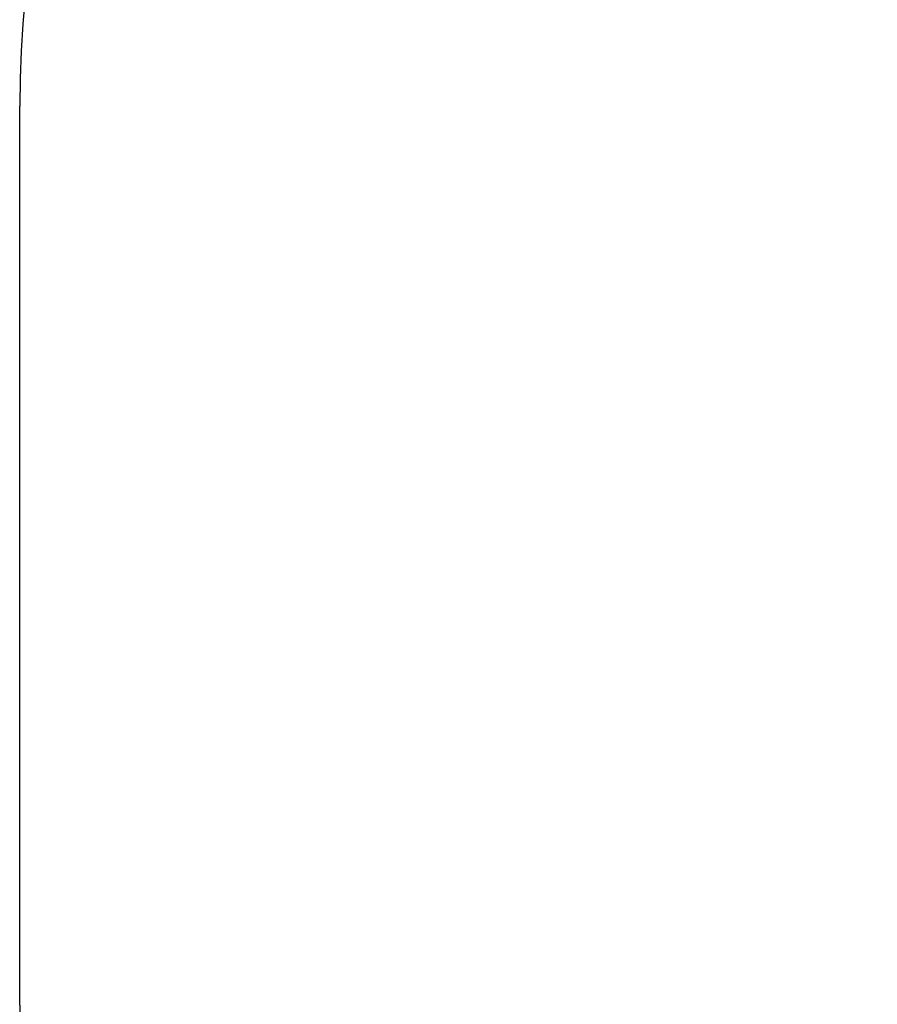
# Model space of a CAD drawing. Units: millimetres. Extents: x 8274 to 17628, y 4264 to 9797.
# Drawn here: x 8274 to 9475, y 7040 to 8419 of the extents above; entities that cross this region are included whole.
import ezdxf
from ezdxf.enums import TextEntityAlignment as Align

# ---------------------------------------------------------------- set-up
doc = ezdxf.new("R2010")
doc.units = ezdxf.units.MM
doc.layers.add('Default', color=7, linetype='Continuous')
doc.styles.add('SEACAD_Arial', font='arial.ttf')
doc.dimstyles.new('ISO_(mm)', dxfattribs={"dimtxt": 240, "dimasz": 240, "dimexe": 120, "dimexo": 0, "dimgap": 60, "dimtad": 1, "dimdec": 0, "dimrnd": 10, "dimtxsty": 'SEACAD_Arial', "dimblk1": '_SE_FILLED', "dimblk2": '_SE_FILLED', "dimsah": 1, "dimcen": 120, "dimadec": 0, "dimazin": 0, "dimtfac": 0.5, "dimtdec": 4, "dimtmove": 0, "dimatfit": 3, "dimfxl": 1, "dimarcsym": 0})

# ---------------------------------------------------------------- blocks, each defined once
blk = doc.blocks.new('DMBLK2')
at = {"layer": 'Default', "linetype": 'Continuous'}
for points in [[(8513.8, 4344.1), (8513.8, 4424.1), (8273.8, 4384.1)], [(15587.5, 4344.1), (15827.5, 4384.1), (15587.5, 4424.1)]]:
    blk.add_hatch(color=7, dxfattribs=at).paths.add_polyline_path(points)
at = {"layer": 'Default', "color": 7, "linetype": 'Continuous'}
for p, q in [((15827.5, 7402.6), (15827.5, 4264.1)), ((8273.8, 7038.9), (8273.8, 4264.1)), ((8273.8, 4384.1), (15827.5, 4384.1))]:
    blk.add_line(p, q, dxfattribs=at)
at = {"layer": 'Default', "color": 7, "linetype": 'Continuous', "style": 'SEACAD_Arial'}
blk.add_text('7550', height=240, dxfattribs=at).set_placement((11690.6, 4684.1), align=Align.TOP_LEFT)
blk = doc.blocks.new('_SE_FILLED')
at = {"color": 0}
blk.add_line((0, 0), (-1, 0), dxfattribs=at)
blk.add_solid([(0, 0), (-1, -0.1665), (-1, 0.1665), (0, 0)], dxfattribs=at)
blk = doc.blocks.new('SE1')
at = {"color": 7, "linetype": 'Continuous'}
blk.add_line((8273.8, 7038.9), (8273.8, 8297.5), dxfattribs=at)
blk.add_arc((9773.8, 8297.5), 1500, 90, 180, dxfattribs=at)
blk = doc.blocks.new('SE')
at = {"layer": 'Default'}
blk.add_blockref('SE1', (0, 0), dxfattribs=at)

msp = doc.modelspace()

# ---------------------------------------------------------------- block references
msp.add_blockref('SE', (0, 0))

# ---------------------------------------------------------------- dimensions: what is measured, and where the dimension line sits
at = {"layer": 'Default', "color": 7, "linetype": 'Continuous'}
dim = msp.add_linear_dim(base=(15827.5, 4384.1), p1=(8273.8, 7038.9), p2=(15827.5, 7402.6), text='\\A1;<>', dimstyle='ISO_(mm)', dxfattribs=at)
dim.commit()
dim.dimension.update_dxf_attribs({"geometry": 'DMBLK2', "text_midpoint": (12050.6, 4384.1), "dimtype": 160})

doc.saveas('drawing.dxf')
